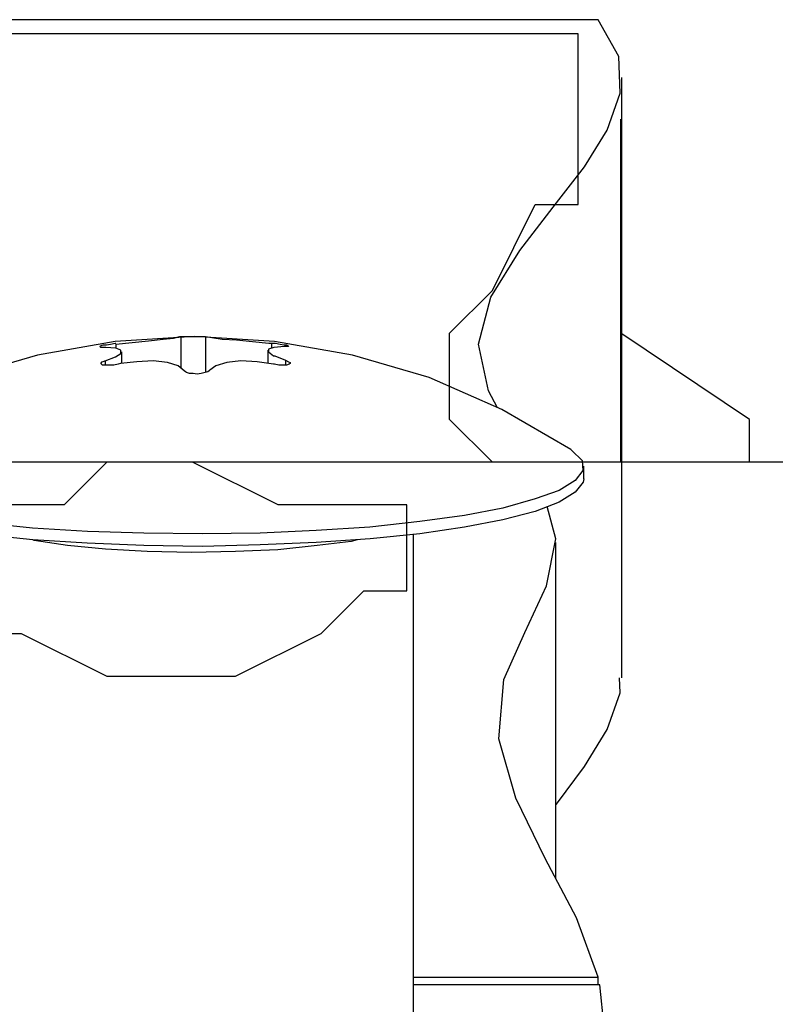
# Model space of a CAD drawing. Units: inches. Extents: x 54 to 150, y 73 to 200.
# Drawn here: x 87 to 88, y 130 to 130 of the extents above; entities that cross this region are included whole.
import ezdxf

# ---------------------------------------------------------------- set-up
doc = ezdxf.new("R2010")
doc.units = ezdxf.units.IN
doc.header["$MEASUREMENT"] = 0
for name, pattern in [('AI-Linetype-103', [12.7, 6.35, -1.27, 1.27, -1.27, 1.27, -1.27]), ('AI-Linetype-105', [12.7, 6.35, -1.27, 1.27, -1.27, 1.27, -1.27]), ('AI-Linetype-2656', [12.7, 6.35, -1.27, 1.27, -1.27, 1.27, -1.27]), ('AI-Linetype-2659', [12.7, 6.35, -1.27, 1.27, -1.27, 1.27, -1.27]), ('AI-Linetype-2660', [12.7, 6.35, -1.27, 1.27, -1.27, 1.27, -1.27]), ('AI-Linetype-2661', [12.7, 6.35, -1.27, 1.27, -1.27, 1.27, -1.27]), ('AI-Linetype-2662', [12.7, 6.35, -1.27, 1.27, -1.27, 1.27, -1.27]), ('AI-Linetype-2663', [12.7, 6.35, -1.27, 1.27, -1.27, 1.27, -1.27]), ('AI-Linetype-2664', [12.7, 6.35, -1.27, 1.27, -1.27, 1.27, -1.27]), ('AI-Linetype-3074', [12.7, 6.35, -1.27, 1.27, -1.27, 1.27, -1.27]), ('AI-Linetype-3075', [12.7, 6.35, -1.27, 1.27, -1.27, 1.27, -1.27]), ('AI-Linetype-3077', [12.7, 6.35, -1.27, 1.27, -1.27, 1.27, -1.27]), ('AI-Linetype-3079', [12.7, 6.35, -1.27, 1.27, -1.27, 1.27, -1.27]), ('AI-Linetype-3080', [12.7, 6.35, -1.27, 1.27, -1.27, 1.27, -1.27]), ('AI-Linetype-3141', [12.7, 6.35, -1.27, 1.27, -1.27, 1.27, -1.27]), ('AI-Linetype-3143', [12.7, 6.35, -1.27, 1.27, -1.27, 1.27, -1.27]), ('AI-Linetype-3399', [12.7, 6.35, -1.27, 1.27, -1.27, 1.27, -1.27]), ('AI-Linetype-3400', [12.7, 6.35, -1.27, 1.27, -1.27, 1.27, -1.27]), ('AI-Linetype-3401', [12.7, 6.35, -1.27, 1.27, -1.27, 1.27, -1.27]), ('AI-Linetype-3402', [12.7, 6.35, -1.27, 1.27, -1.27, 1.27, -1.27]), ('AI-Linetype-3403', [12.7, 6.35, -1.27, 1.27, -1.27, 1.27, -1.27]), ('AI-Linetype-3404', [12.7, 6.35, -1.27, 1.27, -1.27, 1.27, -1.27]), ('AI-Linetype-3405', [12.7, 6.35, -1.27, 1.27, -1.27, 1.27, -1.27]), ('AI-Linetype-3406', [12.7, 6.35, -1.27, 1.27, -1.27, 1.27, -1.27]), ('AI-Linetype-3407', [12.7, 6.35, -1.27, 1.27, -1.27, 1.27, -1.27]), ('AI-Linetype-3408', [12.7, 6.35, -1.27, 1.27, -1.27, 1.27, -1.27]), ('AI-Linetype-3409', [12.7, 6.35, -1.27, 1.27, -1.27, 1.27, -1.27]), ('AI-Linetype-3410', [12.7, 6.35, -1.27, 1.27, -1.27, 1.27, -1.27]), ('AI-Linetype-3411', [12.7, 6.35, -1.27, 1.27, -1.27, 1.27, -1.27]), ('AI-Linetype-3413', [12.7, 6.35, -1.27, 1.27, -1.27, 1.27, -1.27]), ('AI-Linetype-3508', [12.7, 6.35, -1.27, 1.27, -1.27, 1.27, -1.27]), ('AI-Linetype-3509', [12.7, 6.35, -1.27, 1.27, -1.27, 1.27, -1.27]), ('AI-Linetype-3514', [12.7, 6.35, -1.27, 1.27, -1.27, 1.27, -1.27]), ('AI-Linetype-3525', [12.7, 6.35, -1.27, 1.27, -1.27, 1.27, -1.27]), ('AI-Linetype-3531', [12.7, 6.35, -1.27, 1.27, -1.27, 1.27, -1.27]), ('AI-Linetype-3536', [12.7, 6.35, -1.27, 1.27, -1.27, 1.27, -1.27]), ('AI-Linetype-3543', [12.7, 6.35, -1.27, 1.27, -1.27, 1.27, -1.27]), ('AI-Linetype-3547', [12.7, 6.35, -1.27, 1.27, -1.27, 1.27, -1.27]), ('AI-Linetype-36', [12.7, 6.35, -1.27, 1.27, -1.27, 1.27, -1.27]), ('AI-Linetype-361', [12.7, 6.35, -1.27, 1.27, -1.27, 1.27, -1.27]), ('AI-Linetype-362', [12.7, 6.35, -1.27, 1.27, -1.27, 1.27, -1.27]), ('AI-Linetype-363', [12.7, 6.35, -1.27, 1.27, -1.27, 1.27, -1.27]), ('AI-Linetype-364', [12.7, 6.35, -1.27, 1.27, -1.27, 1.27, -1.27]), ('AI-Linetype-365', [12.7, 6.35, -1.27, 1.27, -1.27, 1.27, -1.27]), ('AI-Linetype-366', [12.7, 6.35, -1.27, 1.27, -1.27, 1.27, -1.27]), ('AI-Linetype-367', [12.7, 6.35, -1.27, 1.27, -1.27, 1.27, -1.27]), ('AI-Linetype-368', [12.7, 6.35, -1.27, 1.27, -1.27, 1.27, -1.27]), ('AI-Linetype-369', [12.7, 6.35, -1.27, 1.27, -1.27, 1.27, -1.27]), ('AI-Linetype-37', [12.7, 6.35, -1.27, 1.27, -1.27, 1.27, -1.27]), ('AI-Linetype-370', [12.7, 6.35, -1.27, 1.27, -1.27, 1.27, -1.27]), ('AI-Linetype-371', [12.7, 6.35, -1.27, 1.27, -1.27, 1.27, -1.27]), ('AI-Linetype-372', [12.7, 6.35, -1.27, 1.27, -1.27, 1.27, -1.27]), ('AI-Linetype-373', [12.7, 6.35, -1.27, 1.27, -1.27, 1.27, -1.27]), ('AI-Linetype-375', [12.7, 6.35, -1.27, 1.27, -1.27, 1.27, -1.27]), ('AI-Linetype-39', [12.7, 6.35, -1.27, 1.27, -1.27, 1.27, -1.27]), ('AI-Linetype-41', [12.7, 6.35, -1.27, 1.27, -1.27, 1.27, -1.27]), ('AI-Linetype-42', [12.7, 6.35, -1.27, 1.27, -1.27, 1.27, -1.27]), ('AI-Linetype-470', [12.7, 6.35, -1.27, 1.27, -1.27, 1.27, -1.27]), ('AI-Linetype-471', [12.7, 6.35, -1.27, 1.27, -1.27, 1.27, -1.27]), ('AI-Linetype-476', [12.7, 6.35, -1.27, 1.27, -1.27, 1.27, -1.27]), ('AI-Linetype-487', [12.7, 6.35, -1.27, 1.27, -1.27, 1.27, -1.27]), ('AI-Linetype-493', [12.7, 6.35, -1.27, 1.27, -1.27, 1.27, -1.27]), ('AI-Linetype-498', [12.7, 6.35, -1.27, 1.27, -1.27, 1.27, -1.27]), ('AI-Linetype-505', [12.7, 6.35, -1.27, 1.27, -1.27, 1.27, -1.27]), ('AI-Linetype-509', [12.7, 6.35, -1.27, 1.27, -1.27, 1.27, -1.27]), ('AI-Linetype-5694', [12.7, 6.35, -1.27, 1.27, -1.27, 1.27, -1.27]), ('AI-Linetype-5697', [12.7, 6.35, -1.27, 1.27, -1.27, 1.27, -1.27]), ('AI-Linetype-5698', [12.7, 6.35, -1.27, 1.27, -1.27, 1.27, -1.27]), ('AI-Linetype-5699', [12.7, 6.35, -1.27, 1.27, -1.27, 1.27, -1.27]), ('AI-Linetype-5700', [12.7, 6.35, -1.27, 1.27, -1.27, 1.27, -1.27]), ('AI-Linetype-5701', [12.7, 6.35, -1.27, 1.27, -1.27, 1.27, -1.27]), ('AI-Linetype-5702', [12.7, 6.35, -1.27, 1.27, -1.27, 1.27, -1.27])]:
    doc.linetypes.add(name, pattern=pattern)
doc.layers.add('Ebene 1', color=7, linetype='Continuous')

msp = doc.modelspace()

# ---------------------------------------------------------------- linework, layer by layer
at = {"layer": 'Ebene 1', "color": 7, "linetype": 'AI-Linetype-476', "lineweight": 25, "true_color": 0xffffff}
msp.add_lwpolyline([(87.46977, 130.15536), (69.28828, 130.15536)], dxfattribs=at)
at = {"layer": 'Ebene 1', "color": 7, "linetype": 'AI-Linetype-3514', "lineweight": 25, "true_color": 0xffffff}
msp.add_lwpolyline([(87.46977, 130.15536), (69.28828, 130.15536)], dxfattribs=at)
at = {"layer": 'Ebene 1', "color": 7, "linetype": 'AI-Linetype-471', "lineweight": 25, "true_color": 0xffffff}
msp.add_lwpolyline([(87.42826, 129.99551), (87.42447, 130.0024), (87.42033, 130.02169), (87.4255, 130.04099), (87.43738, 130.06028), (87.45254, 130.07992), (87.46408, 130.09473), (87.47339, 130.10989), (87.47873, 130.12505), (87.47821, 130.1402), (87.46977, 130.15536)], dxfattribs=at)
at = {"layer": 'Ebene 1', "color": 7, "linetype": 'AI-Linetype-3509', "lineweight": 25, "true_color": 0xffffff}
msp.add_lwpolyline([(87.42826, 129.99551), (87.42447, 130.0024), (87.42033, 130.02169), (87.4255, 130.04099), (87.43738, 130.06028), (87.45254, 130.07992), (87.46408, 130.09473), (87.47339, 130.10989), (87.47873, 130.12505), (87.47821, 130.1402), (87.46977, 130.15536)], dxfattribs=at)
at = {"layer": 'Ebene 1', "color": 7, "lineweight": 25, "true_color": 0xffffff}
for points in [[(87.4615, 130.14951), (85.85436, 130.14951)], [(87.42619, 129.97312), (87.40845, 129.99069), (87.40845, 130.00826), (87.40845, 130.02617), (87.42619, 130.04374), (87.44376, 130.07923), (87.4615, 130.07923), (87.4615, 130.0968), (87.4615, 130.11437), (87.4615, 130.13194), (87.4615, 130.14951)], [(87.47907, 129.97312), (87.47907, 130.11437)], [(87.53212, 129.97312), (87.53212, 129.99069), (87.47907, 130.02617)], [(87.95604, 129.97312), (87.62049, 129.97312), (87.17883, 129.97312), (86.73734, 129.97312), (86.31342, 129.97312), (85.90725, 129.97312)], [(87.30251, 129.88492), (87.32025, 129.88492), (87.35556, 129.90249), (87.37313, 129.92006), (87.39088, 129.92006), (87.39088, 129.93763), (87.39088, 129.95555), (87.37313, 129.95555), (87.33782, 129.95555), (87.30251, 129.97312), (87.2672, 129.97312), (87.24963, 129.95555), (87.21431, 129.95555), (87.19657, 129.95555), (87.19657, 129.93763), (87.19657, 129.92006), (87.21431, 129.90249), (87.23188, 129.90249), (87.2672, 129.88492), (87.30251, 129.88492)]]:
    msp.add_lwpolyline(points, dxfattribs=at)
at = {"layer": 'Ebene 1', "color": 7, "linetype": 'AI-Linetype-103', "lineweight": 25, "true_color": 0xffffff}
msp.add_lwpolyline([(87.47941, 129.88423), (87.47941, 130.13159)], dxfattribs=at)
at = {"layer": 'Ebene 1', "color": 7, "linetype": 'AI-Linetype-3141', "lineweight": 25, "true_color": 0xffffff}
msp.add_lwpolyline([(87.47941, 129.88423), (87.47941, 130.13159)], dxfattribs=at)
at = {"layer": 'Ebene 1', "color": 7, "linetype": 'AI-Linetype-36', "lineweight": 25, "true_color": 0xffffff}
msp.add_lwpolyline([(87.4584, 129.97829), (87.42998, 129.99482), (87.40001, 130.00791), (87.36848, 130.01721), (87.33627, 130.02273), (87.30354, 130.02479), (87.27064, 130.02273), (87.2386, 130.01721), (87.20708, 130.00791), (87.17694, 129.99482), (87.14869, 129.97829)], dxfattribs=at)
at = {"layer": 'Ebene 1', "color": 7, "linetype": 'AI-Linetype-3074', "lineweight": 25, "true_color": 0xffffff}
msp.add_lwpolyline([(87.4584, 129.97829), (87.42998, 129.99482), (87.40001, 130.00791), (87.36848, 130.01721), (87.33627, 130.02273), (87.30354, 130.02479), (87.27064, 130.02273), (87.2386, 130.01721), (87.20708, 130.00791), (87.17694, 129.99482), (87.14869, 129.97829)], dxfattribs=at)
at = {"layer": 'Ebene 1', "color": 7, "linetype": 'AI-Linetype-372', "lineweight": 25, "true_color": 0xffffff}
msp.add_lwpolyline([(87.27099, 130.02169), (87.2777, 130.02238), (87.28442, 130.02307), (87.29045, 130.02376), (87.29476, 130.0241), (87.29734, 130.02479), (87.29769, 130.02479)], dxfattribs=at)
at = {"layer": 'Ebene 1', "color": 7, "linetype": 'AI-Linetype-3410', "lineweight": 25, "true_color": 0xffffff}
msp.add_lwpolyline([(87.27099, 130.02169), (87.2777, 130.02238), (87.28442, 130.02307), (87.29045, 130.02376), (87.29476, 130.0241), (87.29734, 130.02479), (87.29769, 130.02479)], dxfattribs=at)
at = {"layer": 'Ebene 1', "color": 7, "linetype": 'AI-Linetype-371', "lineweight": 25, "true_color": 0xffffff}
msp.add_lwpolyline([(87.29769, 130.02479), (87.2982, 130.02479), (87.29941, 130.02479), (87.30079, 130.02479), (87.30251, 130.02479), (87.30406, 130.02479), (87.30578, 130.02479), (87.30699, 130.02479), (87.30785, 130.02479)], dxfattribs=at)
at = {"layer": 'Ebene 1', "color": 7, "linetype": 'AI-Linetype-2664', "lineweight": 25, "true_color": 0xffffff}
msp.add_lwpolyline([(87.29769, 130.02479), (87.29769, 130.01205)], dxfattribs=at)
at = {"layer": 'Ebene 1', "color": 7, "linetype": 'AI-Linetype-3409', "lineweight": 25, "true_color": 0xffffff}
msp.add_lwpolyline([(87.29769, 130.02479), (87.2982, 130.02479), (87.29941, 130.02479), (87.30079, 130.02479), (87.30251, 130.02479), (87.30406, 130.02479), (87.30578, 130.02479), (87.30699, 130.02479), (87.30785, 130.02479)], dxfattribs=at)
at = {"layer": 'Ebene 1', "color": 7, "linetype": 'AI-Linetype-5702', "lineweight": 25, "true_color": 0xffffff}
msp.add_lwpolyline([(87.29769, 130.02479), (87.29769, 130.01205)], dxfattribs=at)
at = {"layer": 'Ebene 1', "color": 7, "linetype": 'AI-Linetype-370', "lineweight": 25, "true_color": 0xffffff}
msp.add_lwpolyline([(87.30785, 130.02479), (87.31043, 130.02445), (87.31474, 130.02376), (87.3206, 130.02342), (87.32731, 130.02273), (87.33403, 130.02204), (87.33507, 130.02204)], dxfattribs=at)
at = {"layer": 'Ebene 1', "color": 7, "linetype": 'AI-Linetype-2663', "lineweight": 25, "true_color": 0xffffff}
msp.add_lwpolyline([(87.30785, 130.02479), (87.30785, 130.00998)], dxfattribs=at)
at = {"layer": 'Ebene 1', "color": 7, "linetype": 'AI-Linetype-3408', "lineweight": 25, "true_color": 0xffffff}
msp.add_lwpolyline([(87.30785, 130.02479), (87.31043, 130.02445), (87.31474, 130.02376), (87.3206, 130.02342), (87.32731, 130.02273), (87.33403, 130.02204), (87.33507, 130.02204)], dxfattribs=at)
at = {"layer": 'Ebene 1', "color": 7, "linetype": 'AI-Linetype-5701', "lineweight": 25, "true_color": 0xffffff}
msp.add_lwpolyline([(87.30785, 130.02479), (87.30785, 130.00998)], dxfattribs=at)
at = {"layer": 'Ebene 1', "color": 7, "linetype": 'AI-Linetype-373', "lineweight": 25, "true_color": 0xffffff}
msp.add_lwpolyline([(87.26599, 130.02032), (87.26479, 130.02032), (87.26427, 130.02066), (87.26427, 130.02066), (87.26461, 130.021), (87.26565, 130.02135), (87.26702, 130.02135), (87.26875, 130.02169), (87.27064, 130.02204), (87.27099, 130.02204)], dxfattribs=at)
at = {"layer": 'Ebene 1', "color": 7, "linetype": 'AI-Linetype-3411', "lineweight": 25, "true_color": 0xffffff}
msp.add_lwpolyline([(87.26599, 130.02032), (87.26479, 130.02032), (87.26427, 130.02066), (87.26427, 130.02066), (87.26461, 130.021), (87.26565, 130.02135), (87.26702, 130.02135), (87.26875, 130.02169), (87.27064, 130.02204), (87.27099, 130.02204)], dxfattribs=at)
at = {"layer": 'Ebene 1', "color": 7, "linetype": 'AI-Linetype-362', "lineweight": 25, "true_color": 0xffffff}
msp.add_lwpolyline([(87.26651, 130.0148), (87.27081, 130.01653), (87.27305, 130.0179), (87.27305, 130.01928), (87.27099, 130.01997), (87.26685, 130.02032), (87.26599, 130.02032)], dxfattribs=at)
at = {"layer": 'Ebene 1', "color": 7, "linetype": 'AI-Linetype-3400', "lineweight": 25, "true_color": 0xffffff}
msp.add_lwpolyline([(87.26651, 130.0148), (87.27081, 130.01653), (87.27305, 130.0179), (87.27305, 130.01928), (87.27099, 130.01997), (87.26685, 130.02032), (87.26599, 130.02032)], dxfattribs=at)
at = {"layer": 'Ebene 1', "color": 7, "linetype": 'AI-Linetype-2661', "lineweight": 25, "true_color": 0xffffff}
msp.add_lwpolyline([(87.27099, 130.02169), (87.27099, 130.01997)], dxfattribs=at)
at = {"layer": 'Ebene 1', "color": 7, "linetype": 'AI-Linetype-5699', "lineweight": 25, "true_color": 0xffffff}
msp.add_lwpolyline([(87.27099, 130.02169), (87.27099, 130.01997)], dxfattribs=at)
at = {"layer": 'Ebene 1', "color": 7, "linetype": 'AI-Linetype-41', "lineweight": 25, "true_color": 0xffffff}
msp.add_lwpolyline([(87.2734, 130.01377), (87.2734, 130.01859)], dxfattribs=at)
at = {"layer": 'Ebene 1', "color": 7, "linetype": 'AI-Linetype-3079', "lineweight": 25, "true_color": 0xffffff}
msp.add_lwpolyline([(87.2734, 130.01377), (87.2734, 130.01859)], dxfattribs=at)
at = {"layer": 'Ebene 1', "color": 7, "linetype": 'AI-Linetype-42', "lineweight": 25, "true_color": 0xffffff}
msp.add_lwpolyline([(87.33352, 130.01928), (87.33352, 130.01411)], dxfattribs=at)
at = {"layer": 'Ebene 1', "color": 7, "linetype": 'AI-Linetype-3080', "lineweight": 25, "true_color": 0xffffff}
msp.add_lwpolyline([(87.33352, 130.01928), (87.33352, 130.01411)], dxfattribs=at)
at = {"layer": 'Ebene 1', "color": 7, "linetype": 'AI-Linetype-368', "lineweight": 25, "true_color": 0xffffff}
msp.add_lwpolyline([(87.34041, 130.02066), (87.3361, 130.02032), (87.33386, 130.01963), (87.33386, 130.01859), (87.33593, 130.01687), (87.33644, 130.01687), (87.34092, 130.01515)], dxfattribs=at)
at = {"layer": 'Ebene 1', "color": 7, "linetype": 'AI-Linetype-3406', "lineweight": 25, "true_color": 0xffffff}
msp.add_lwpolyline([(87.34041, 130.02066), (87.3361, 130.02032), (87.33386, 130.01963), (87.33386, 130.01859), (87.33593, 130.01687), (87.33644, 130.01687), (87.34092, 130.01515)], dxfattribs=at)
at = {"layer": 'Ebene 1', "color": 7, "linetype": 'AI-Linetype-369', "lineweight": 25, "true_color": 0xffffff}
msp.add_lwpolyline([(87.33507, 130.02204), (87.33679, 130.02204), (87.33868, 130.02169), (87.34023, 130.02135), (87.34127, 130.02135), (87.34196, 130.021), (87.34213, 130.02066), (87.34161, 130.02066), (87.34075, 130.02066), (87.34041, 130.02066)], dxfattribs=at)
at = {"layer": 'Ebene 1', "color": 7, "linetype": 'AI-Linetype-2662', "lineweight": 25, "true_color": 0xffffff}
msp.add_lwpolyline([(87.33507, 130.02204), (87.33507, 130.01997)], dxfattribs=at)
at = {"layer": 'Ebene 1', "color": 7, "linetype": 'AI-Linetype-3407', "lineweight": 25, "true_color": 0xffffff}
msp.add_lwpolyline([(87.33507, 130.02204), (87.33679, 130.02204), (87.33868, 130.02169), (87.34023, 130.02135), (87.34127, 130.02135), (87.34196, 130.021), (87.34213, 130.02066), (87.34161, 130.02066), (87.34075, 130.02066), (87.34041, 130.02066)], dxfattribs=at)
at = {"layer": 'Ebene 1', "color": 7, "linetype": 'AI-Linetype-5700', "lineweight": 25, "true_color": 0xffffff}
msp.add_lwpolyline([(87.33507, 130.02204), (87.33507, 130.01997)], dxfattribs=at)
at = {"layer": 'Ebene 1', "color": 7, "linetype": 'AI-Linetype-363', "lineweight": 25, "true_color": 0xffffff}
msp.add_lwpolyline([(87.27185, 130.01342), (87.27013, 130.01308), (87.2684, 130.01308), (87.26685, 130.01308), (87.26547, 130.01308), (87.26496, 130.01342), (87.26479, 130.01377), (87.2653, 130.01446), (87.26651, 130.0148), (87.26668, 130.01515)], dxfattribs=at)
at = {"layer": 'Ebene 1', "color": 7, "linetype": 'AI-Linetype-3401', "lineweight": 25, "true_color": 0xffffff}
msp.add_lwpolyline([(87.27185, 130.01342), (87.27013, 130.01308), (87.2684, 130.01308), (87.26685, 130.01308), (87.26547, 130.01308), (87.26496, 130.01342), (87.26479, 130.01377), (87.2653, 130.01446), (87.26651, 130.0148), (87.26668, 130.01515)], dxfattribs=at)
at = {"layer": 'Ebene 1', "color": 7, "linetype": 'AI-Linetype-2659', "lineweight": 25, "true_color": 0xffffff}
msp.add_lwpolyline([(87.26651, 130.0148), (87.26651, 130.01308)], dxfattribs=at)
at = {"layer": 'Ebene 1', "color": 7, "linetype": 'AI-Linetype-5697', "lineweight": 25, "true_color": 0xffffff}
msp.add_lwpolyline([(87.26651, 130.0148), (87.26651, 130.01308)], dxfattribs=at)
at = {"layer": 'Ebene 1', "color": 7, "linetype": 'AI-Linetype-364', "lineweight": 25, "true_color": 0xffffff}
msp.add_lwpolyline([(87.29906, 130.01067), (87.29665, 130.01274), (87.29217, 130.01411), (87.28632, 130.0148), (87.2796, 130.01446), (87.27288, 130.01377), (87.27185, 130.01342)], dxfattribs=at)
at = {"layer": 'Ebene 1', "color": 7, "linetype": 'AI-Linetype-3402', "lineweight": 25, "true_color": 0xffffff}
msp.add_lwpolyline([(87.29906, 130.01067), (87.29665, 130.01274), (87.29217, 130.01411), (87.28632, 130.0148), (87.2796, 130.01446), (87.27288, 130.01377), (87.27185, 130.01342)], dxfattribs=at)
at = {"layer": 'Ebene 1', "color": 7, "linetype": 'AI-Linetype-366', "lineweight": 25, "true_color": 0xffffff}
msp.add_lwpolyline([(87.33593, 130.01342), (87.32921, 130.01446), (87.32249, 130.0148), (87.31663, 130.01411), (87.31216, 130.01274), (87.30974, 130.01101), (87.3094, 130.01067)], dxfattribs=at)
at = {"layer": 'Ebene 1', "color": 7, "linetype": 'AI-Linetype-3404', "lineweight": 25, "true_color": 0xffffff}
msp.add_lwpolyline([(87.33593, 130.01342), (87.32921, 130.01446), (87.32249, 130.0148), (87.31663, 130.01411), (87.31216, 130.01274), (87.30974, 130.01101), (87.3094, 130.01067)], dxfattribs=at)
at = {"layer": 'Ebene 1', "color": 7, "linetype": 'AI-Linetype-367', "lineweight": 25, "true_color": 0xffffff}
msp.add_lwpolyline([(87.34092, 130.01515), (87.34213, 130.01446), (87.34282, 130.01411), (87.34282, 130.01377), (87.3423, 130.01342), (87.34127, 130.01308), (87.33972, 130.01308), (87.33817, 130.01308), (87.33627, 130.01342), (87.33593, 130.01342)], dxfattribs=at)
at = {"layer": 'Ebene 1', "color": 7, "linetype": 'AI-Linetype-3405', "lineweight": 25, "true_color": 0xffffff}
msp.add_lwpolyline([(87.34092, 130.01515), (87.34213, 130.01446), (87.34282, 130.01411), (87.34282, 130.01377), (87.3423, 130.01342), (87.34127, 130.01308), (87.33972, 130.01308), (87.33817, 130.01308), (87.33627, 130.01342), (87.33593, 130.01342)], dxfattribs=at)
at = {"layer": 'Ebene 1', "color": 7, "linetype": 'AI-Linetype-2660', "lineweight": 25, "true_color": 0xffffff}
msp.add_lwpolyline([(87.34092, 130.01515), (87.34092, 130.01308)], dxfattribs=at)
at = {"layer": 'Ebene 1', "color": 7, "linetype": 'AI-Linetype-5698', "lineweight": 25, "true_color": 0xffffff}
msp.add_lwpolyline([(87.34092, 130.01515), (87.34092, 130.01308)], dxfattribs=at)
at = {"layer": 'Ebene 1', "color": 7, "linetype": 'AI-Linetype-365', "lineweight": 25, "true_color": 0xffffff}
msp.add_lwpolyline([(87.3094, 130.01067), (87.30888, 130.01032), (87.30768, 130.00998), (87.30613, 130.00964), (87.3044, 130.00929), (87.30285, 130.00964), (87.3013, 130.00964), (87.3001, 130.00998), (87.29958, 130.01032), (87.29906, 130.01067)], dxfattribs=at)
at = {"layer": 'Ebene 1', "color": 7, "linetype": 'AI-Linetype-3403', "lineweight": 25, "true_color": 0xffffff}
msp.add_lwpolyline([(87.3094, 130.01067), (87.30888, 130.01032), (87.30768, 130.00998), (87.30613, 130.00964), (87.3044, 130.00929), (87.30285, 130.00964), (87.3013, 130.00964), (87.3001, 130.00998), (87.29958, 130.01032), (87.29906, 130.01067)], dxfattribs=at)
at = {"layer": 'Ebene 1', "color": 7, "linetype": 'AI-Linetype-361', "lineweight": 25, "true_color": 0xffffff}
msp.add_lwpolyline([(87.4584, 129.97829), (87.45892, 129.97794), (87.46305, 129.97381), (87.4634, 129.96967), (87.46029, 129.96554), (87.45358, 129.9614), (87.44376, 129.95796), (87.43049, 129.95417), (87.41465, 129.95107), (87.39622, 129.94866), (87.37555, 129.94625), (87.3535, 129.94487), (87.33041, 129.94383), (87.30647, 129.94349), (87.28253, 129.94383), (87.25927, 129.94452), (87.23654, 129.9459), (87.21569, 129.94797), (87.19674, 129.95038), (87.18004, 129.95348), (87.16626, 129.95693)], dxfattribs=at)
at = {"layer": 'Ebene 1', "color": 7, "linetype": 'AI-Linetype-3399', "lineweight": 25, "true_color": 0xffffff}
msp.add_lwpolyline([(87.4584, 129.97829), (87.45892, 129.97794), (87.46305, 129.97381), (87.4634, 129.96967), (87.46029, 129.96554), (87.45358, 129.9614), (87.44376, 129.95796), (87.43049, 129.95417), (87.41465, 129.95107), (87.39622, 129.94866), (87.37555, 129.94625), (87.3535, 129.94487), (87.33041, 129.94383), (87.30647, 129.94349), (87.28253, 129.94383), (87.25927, 129.94452), (87.23654, 129.9459), (87.21569, 129.94797), (87.19674, 129.95038), (87.18004, 129.95348), (87.16626, 129.95693)], dxfattribs=at)
at = {"layer": 'Ebene 1', "color": 7, "linetype": 'AI-Linetype-37', "lineweight": 25, "true_color": 0xffffff}
msp.add_lwpolyline([(87.46374, 129.96623), (87.46374, 129.97139)], dxfattribs=at)
at = {"layer": 'Ebene 1', "color": 7, "linetype": 'AI-Linetype-3075', "lineweight": 25, "true_color": 0xffffff}
msp.add_lwpolyline([(87.46374, 129.96623), (87.46374, 129.97139)], dxfattribs=at)
at = {"layer": 'Ebene 1', "color": 7, "linetype": 'AI-Linetype-375', "lineweight": 25, "true_color": 0xffffff}
msp.add_lwpolyline([(87.46374, 129.96623), (87.46357, 129.96485), (87.46029, 129.96072), (87.45358, 129.95658), (87.44376, 129.95279), (87.43049, 129.94935), (87.41465, 129.94625), (87.39622, 129.94349), (87.37572, 129.94142), (87.3535, 129.94004), (87.33041, 129.93901), (87.30647, 129.93832), (87.28253, 129.93867), (87.2591, 129.9397), (87.23671, 129.94108), (87.21569, 129.94315), (87.19657, 129.94556), (87.18004, 129.94866), (87.16626, 129.9521)], dxfattribs=at)
at = {"layer": 'Ebene 1', "color": 7, "linetype": 'AI-Linetype-3413', "lineweight": 25, "true_color": 0xffffff}
msp.add_lwpolyline([(87.46374, 129.96623), (87.46357, 129.96485), (87.46029, 129.96072), (87.45358, 129.95658), (87.44376, 129.95279), (87.43049, 129.94935), (87.41465, 129.94625), (87.39622, 129.94349), (87.37572, 129.94142), (87.3535, 129.94004), (87.33041, 129.93901), (87.30647, 129.93832), (87.28253, 129.93867), (87.2591, 129.9397), (87.23671, 129.94108), (87.21569, 129.94315), (87.19657, 129.94556), (87.18004, 129.94866), (87.16626, 129.9521)], dxfattribs=at)
at = {"layer": 'Ebene 1', "color": 7, "linetype": 'AI-Linetype-493', "lineweight": 25, "true_color": 0xffffff}
msp.add_lwpolyline([(87.46977, 129.7609), (87.46081, 129.78536), (87.44789, 129.80982), (87.43583, 129.83462), (87.42877, 129.85908), (87.43084, 129.88354), (87.43945, 129.90284), (87.44841, 129.92213), (87.4522, 129.94142), (87.44875, 129.95486)], dxfattribs=at)
at = {"layer": 'Ebene 1', "color": 7, "linetype": 'AI-Linetype-3531', "lineweight": 25, "true_color": 0xffffff}
msp.add_lwpolyline([(87.46977, 129.7609), (87.46081, 129.78536), (87.44789, 129.80982), (87.43583, 129.83462), (87.42877, 129.85908), (87.43084, 129.88354), (87.43945, 129.90284), (87.44841, 129.92213), (87.4522, 129.94142), (87.44875, 129.95486)], dxfattribs=at)
at = {"layer": 'Ebene 1', "color": 7, "linetype": 'AI-Linetype-39', "lineweight": 25, "true_color": 0xffffff}
msp.add_lwpolyline([(87.39363, 129.37953), (87.39363, 129.94349)], dxfattribs=at)
at = {"layer": 'Ebene 1', "color": 7, "linetype": 'AI-Linetype-3077', "lineweight": 25, "true_color": 0xffffff}
msp.add_lwpolyline([(87.39363, 129.37953), (87.39363, 129.94349)], dxfattribs=at)
at = {"layer": 'Ebene 1', "color": 7, "linetype": 'AI-Linetype-2656', "lineweight": 25, "true_color": 0xffffff}
msp.add_lwpolyline([(87.37038, 129.94108), (87.36797, 129.94039), (87.35384, 129.93867), (87.33765, 129.93694), (87.32025, 129.93625), (87.30216, 129.93591), (87.28391, 129.93625), (87.26668, 129.93729), (87.25101, 129.93867), (87.23722, 129.94073), (87.23671, 129.94108)], dxfattribs=at)
at = {"layer": 'Ebene 1', "color": 7, "linetype": 'AI-Linetype-5694', "lineweight": 25, "true_color": 0xffffff}
msp.add_lwpolyline([(87.37038, 129.94108), (87.36797, 129.94039), (87.35384, 129.93867), (87.33765, 129.93694), (87.32025, 129.93625), (87.30216, 129.93591), (87.28391, 129.93625), (87.26668, 129.93729), (87.25101, 129.93867), (87.23722, 129.94073), (87.23671, 129.94108)], dxfattribs=at)
at = {"layer": 'Ebene 1', "color": 7, "linetype": 'AI-Linetype-105', "lineweight": 25, "true_color": 0xffffff}
msp.add_lwpolyline([(87.4522, 129.80155), (87.4522, 129.94004)], dxfattribs=at)
at = {"layer": 'Ebene 1', "color": 7, "linetype": 'AI-Linetype-3143', "lineweight": 25, "true_color": 0xffffff}
msp.add_lwpolyline([(87.4522, 129.80155), (87.4522, 129.94004)], dxfattribs=at)
at = {"layer": 'Ebene 1', "color": 7, "linetype": 'AI-Linetype-470', "lineweight": 25, "true_color": 0xffffff}
msp.add_lwpolyline([(87.4522, 129.83187), (87.45254, 129.83221), (87.46408, 129.84772), (87.47339, 129.86287), (87.47873, 129.87803), (87.47855, 129.88423)], dxfattribs=at)
at = {"layer": 'Ebene 1', "color": 7, "linetype": 'AI-Linetype-3508', "lineweight": 25, "true_color": 0xffffff}
msp.add_lwpolyline([(87.4522, 129.83187), (87.45254, 129.83221), (87.46408, 129.84772), (87.47339, 129.86287), (87.47873, 129.87803), (87.47855, 129.88423)], dxfattribs=at)
at = {"layer": 'Ebene 1', "color": 7, "linetype": 'AI-Linetype-487', "lineweight": 25, "true_color": 0xffffff}
msp.add_lwpolyline([(87.39363, 129.7609), (87.46977, 129.7609)], dxfattribs=at)
at = {"layer": 'Ebene 1', "color": 7, "linetype": 'AI-Linetype-3525', "lineweight": 25, "true_color": 0xffffff}
msp.add_lwpolyline([(87.39363, 129.7609), (87.46977, 129.7609)], dxfattribs=at)
at = {"layer": 'Ebene 1', "color": 7, "linetype": 'AI-Linetype-498', "lineweight": 25, "true_color": 0xffffff}
msp.add_lwpolyline([(87.46977, 129.7578), (87.46977, 129.7609)], dxfattribs=at)
at = {"layer": 'Ebene 1', "color": 7, "linetype": 'AI-Linetype-3536', "lineweight": 25, "true_color": 0xffffff}
msp.add_lwpolyline([(87.46977, 129.7578), (87.46977, 129.7609)], dxfattribs=at)
at = {"layer": 'Ebene 1', "color": 7, "linetype": 'AI-Linetype-505', "lineweight": 25, "true_color": 0xffffff}
msp.add_lwpolyline([(87.47046, 129.7578), (87.39363, 129.7578)], dxfattribs=at)
at = {"layer": 'Ebene 1', "color": 7, "linetype": 'AI-Linetype-3543', "lineweight": 25, "true_color": 0xffffff}
msp.add_lwpolyline([(87.47046, 129.7578), (87.39363, 129.7578)], dxfattribs=at)
at = {"layer": 'Ebene 1', "color": 7, "linetype": 'AI-Linetype-509', "lineweight": 25, "true_color": 0xffffff}
msp.add_lwpolyline([(87.44686, 129.58554), (87.43308, 129.60105), (87.42912, 129.61724), (87.43239, 129.63343), (87.44031, 129.64928), (87.45013, 129.66547), (87.45961, 129.68166), (87.46925, 129.70716), (87.47304, 129.73231), (87.47046, 129.7578)], dxfattribs=at)
at = {"layer": 'Ebene 1', "color": 7, "linetype": 'AI-Linetype-3547', "lineweight": 25, "true_color": 0xffffff}
msp.add_lwpolyline([(87.44686, 129.58554), (87.43308, 129.60105), (87.42912, 129.61724), (87.43239, 129.63343), (87.44031, 129.64928), (87.45013, 129.66547), (87.45961, 129.68166), (87.46925, 129.70716), (87.47304, 129.73231), (87.47046, 129.7578)], dxfattribs=at)

doc.saveas('drawing.dxf')
